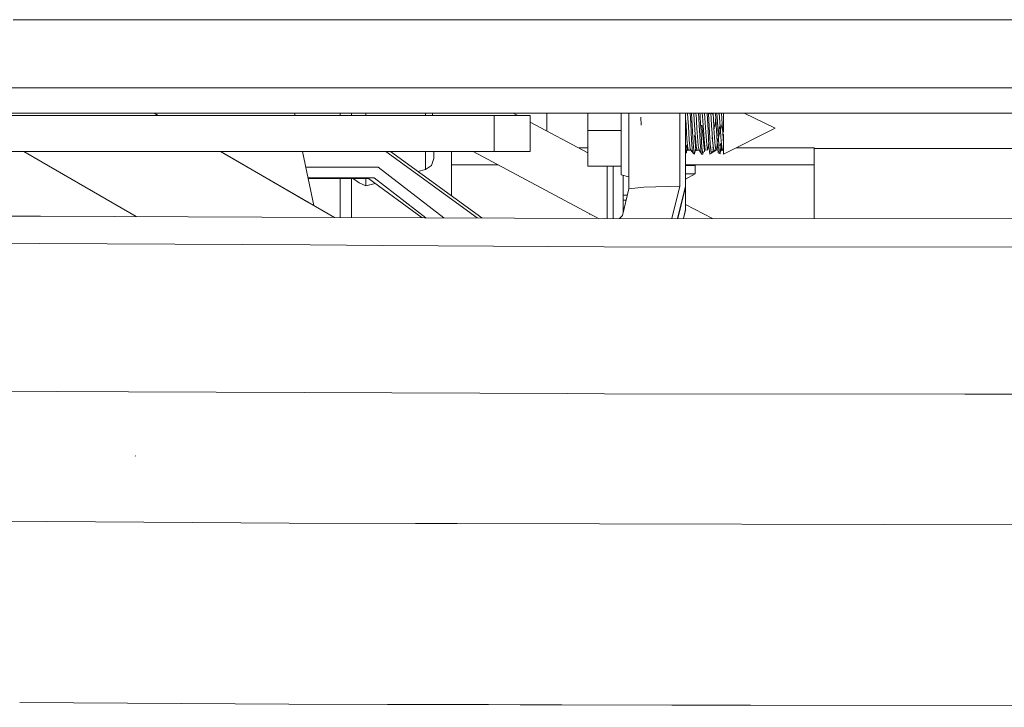
# Model space of a CAD drawing. Units: millimetres. Extents: x 3915 to 6430, y 253 to 3900.
# Drawn here: x 4892 to 5066, y 1462 to 1583 of the extents above; entities that cross this region are included whole.
import ezdxf

# ---------------------------------------------------------------- set-up
doc = ezdxf.new("R2010")
doc.units = ezdxf.units.MM

msp = doc.modelspace()

# ---------------------------------------------------------------- linework, layer by layer
at = {"color": 18, "linetype": 'Continuous', "lineweight": 18}
for p, q in [((4890.778809, 1582.965332), (4896.782227, 1582.965332)), ((4896.782227, 1582.965332), (4897.79834, 1582.965332)), ((4897.79834, 1582.965332), (4899.115723, 1582.965332)), ((4899.115723, 1582.965332), (4905.119141, 1582.965332)), ((4905.119141, 1582.965332), (5099.913574, 1582.965332)), ((4890.359863, 1570.96521), (4895.14502, 1570.96521)), ((4895.14502, 1570.96521), (4896.363281, 1570.96521)), ((4896.363281, 1570.96521), (4898.696777, 1570.96521)), ((4898.696777, 1570.96521), (4904.700195, 1570.96521)), ((4904.700195, 1570.96521), (4907.844727, 1570.96521)), ((4907.844727, 1570.96521), (4913.428223, 1570.96521)), ((5033.678223, 1570.96521), (4913.428223, 1570.96521)), ((5097.42334, 1570.96521), (5033.678223, 1570.96521)), ((4896.191406, 1566.040283), (4890.187988, 1566.040283)), ((4890.202637, 1566.46521), (4896.206543, 1566.46521)), ((4898.524414, 1566.040283), (4896.191406, 1566.040283)), ((4896.206543, 1566.46521), (4898.539062, 1566.46521)), ((4903.674805, 1566.040283), (4898.524414, 1566.040283)), ((4898.539062, 1566.46521), (4902.938965, 1566.46521)), ((4902.938965, 1566.46521), (4904.542969, 1566.46521)), ((4904.52832, 1566.040283), (4903.674805, 1566.040283)), ((4916.375, 1566.040283), (4904.52832, 1566.040283)), ((4904.542969, 1566.46521), (4913.428223, 1566.46521)), ((4915.63916, 1566.46521), (4913.428223, 1566.46521)), ((5033.678223, 1566.46521), (4915.63916, 1566.46521)), ((4915.63916, 1566.46521), (4916.375, 1566.040283)), ((4916.375, 1566.040283), (4915.63916, 1566.46521)), ((4975.623535, 1566.040283), (4916.375, 1566.040283)), ((4940.414062, 1566.46521), (4940.50293, 1566.040283)), ((4948.473633, 1566.46521), (4948.473633, 1566.040283)), ((4950.473145, 1566.46521), (4950.473145, 1566.040283)), ((4953.005371, 1566.040283), (4953.005371, 1566.46521)), ((4963.504883, 1566.040283), (4963.504883, 1566.46521)), ((4964.848633, 1566.040283), (4964.696289, 1566.46521)), ((4975.623535, 1566.040283), (4975.623535, 1559.690186)), ((4978.79834, 1566.040283), (4975.623535, 1566.040283)), ((4981.122559, 1566.040283), (4978.79834, 1566.040283)), ((4979.827148, 1566.040283), (4979.023438, 1566.46521)), ((4981.973145, 1566.040283), (4981.122559, 1566.040283)), ((4981.973145, 1566.040283), (4981.973145, 1559.690186)), ((4984.92334, 1563.346069), (4984.92334, 1566.46521)), ((4992.183105, 1566.46521), (4992.183105, 1563.424683)), ((4998.023438, 1566.46521), (4998.023438, 1564.865601)), ((4999.42334, 1564.865601), (4999.42334, 1566.46521)), ((5001.577148, 1564.378174), (5001.498535, 1565.799561)), ((5008.42334, 1566.46521), (5008.42334, 1553.57666)), ((5009.42334, 1566.46521), (5009.42334, 1553.57666)), ((5009.42334, 1565.599854), (5009.425781, 1565.565308)), ((5009.425781, 1565.565308), (5009.495117, 1564.522827)), ((5009.75, 1566.46521), (5009.820312, 1565.56543)), ((5009.820312, 1565.56543), (5009.910156, 1564.162598)), ((5010.210938, 1566.46521), (5010.320312, 1564.699585)), ((5010.447754, 1566.46521), (5010.526855, 1565.293823)), ((5010.526855, 1565.293823), (5010.688477, 1562.244873)), ((5010.844727, 1566.46521), (5010.946289, 1565.25769)), ((5010.946289, 1565.25769), (5011.108887, 1562.707397)), ((5011.245605, 1566.46521), (5011.320801, 1565.565308)), ((5011.320801, 1565.565308), (5011.364258, 1564.915161)), ((5011.71582, 1566.46521), (5011.772461, 1565.590576)), ((5011.772461, 1565.590576), (5011.835938, 1564.378052)), ((5011.958008, 1566.46521), (5011.979492, 1566.140991)), ((5011.979492, 1566.140991), (5012.075195, 1564.383179)), ((5012.344727, 1566.46521), (5012.400391, 1565.936279)), ((5012.400391, 1565.936279), (5012.507324, 1564.331177)), ((5012.738281, 1566.46521), (5012.816406, 1565.623657)), ((5012.816406, 1565.623657), (5012.976562, 1563.099121)), ((5013.222656, 1566.408813), (5013.21875, 1566.46521)), ((5013.222656, 1566.408813), (5013.382324, 1563.462646)), ((5013.457031, 1566.46521), (5013.59375, 1564.078125)), ((5013.557617, 1566.46521), (5013.559082, 1566.456177)), ((5013.559082, 1566.456177), (5013.669922, 1566.341553)), ((5013.858398, 1566.46521), (5013.92627, 1565.565186)), ((5013.92627, 1565.565186), (5014.014648, 1564.224976)), ((5014.013672, 1566.46521), (5014.26709, 1566.260864)), ((5014.26709, 1566.260864), (5014.021973, 1566.46521)), ((5014.242188, 1566.46521), (5014.26709, 1566.260864)), ((5014.262207, 1566.30481), (5014.272461, 1566.46521)), ((5014.26709, 1566.260864), (5014.320801, 1565.56543)), ((5014.320801, 1565.56543), (5014.428223, 1563.861816)), ((5014.589355, 1564.113647), (5014.758789, 1565.68689)), ((5014.589355, 1564.113647), (5014.769531, 1565.504272)), ((5014.712402, 1566.46521), (5014.835449, 1564.393799)), ((5014.949219, 1566.46521), (5015.042969, 1564.997559)), ((5015.247559, 1566.46521), (5015.274902, 1566.305176)), ((5015.248047, 1566.46521), (5015.274902, 1566.305176)), ((5015.347656, 1566.46521), (5015.465332, 1564.974365)), ((5015.747559, 1566.46521), (5015.820312, 1565.565308)), ((5015.820312, 1565.565308), (5015.882324, 1564.623169)), ((5016.123047, 1565.905762), (5016.123047, 1566.46521)), ((5016.123047, 1563.098145), (5016.123047, 1565.905762)), ((5025.223633, 1563.817505), (5019.746094, 1566.46521)), ((5097.42334, 1566.46521), (5033.678223, 1566.46521)), ((4992.183105, 1559.507935), (4981.973145, 1564.90564)), ((4998.023438, 1559.133545), (4998.023438, 1564.865601)), ((4999.42334, 1553.105713), (4999.42334, 1564.865601)), ((5009.495117, 1564.522827), (5009.59375, 1562.951416)), ((5009.910156, 1564.162598), (5009.986328, 1562.951416)), ((5010.320312, 1564.699585), (5010.482422, 1561.682495)), ((5011.364258, 1564.915161), (5011.486328, 1562.951294)), ((5011.835938, 1564.378052), (5011.932617, 1562.546509)), ((5012.075195, 1564.383179), (5012.077637, 1564.330688)), ((5012.142578, 1563.147949), (5012.077637, 1564.330688)), ((5012.290527, 1564.381104), (5012.625488, 1560.9021)), ((5012.290527, 1564.381104), (5012.58252, 1561.525635)), ((5012.507324, 1564.331177), (5012.562988, 1563.459351)), ((5012.881348, 1564.599365), (5012.883789, 1564.63269)), ((5012.889648, 1564.469116), (5012.89209, 1564.511597)), ((5013.59375, 1564.078125), (5013.753418, 1561.148804)), ((5014.014648, 1564.224976), (5014.09375, 1562.951416)), ((5014.428223, 1563.861816), (5014.486328, 1562.951416)), ((5014.4375, 1563.719116), (5014.478516, 1564.126953)), ((5014.439453, 1563.686035), (5014.478516, 1564.126953)), ((5014.835449, 1564.393799), (5014.998047, 1561.41333)), ((5015.042969, 1564.997559), (5015.204102, 1561.957886)), ((5015.177246, 1562.706421), (5015.042969, 1564.997559)), ((5015.099609, 1563.924438), (5015.174316, 1562.687866)), ((5015.189453, 1562.796875), (5015.371094, 1564.107178)), ((5015.465332, 1564.974365), (5015.626953, 1562.422485)), ((5015.882324, 1564.623169), (5015.474121, 1563.140869)), ((5015.882324, 1564.623169), (5015.986328, 1562.951294)), ((5016.123047, 1559.223755), (5025.223633, 1563.817505)), ((4992.183105, 1563.424683), (4992.183105, 1557.129883)), ((4998.023438, 1563.424683), (4992.183105, 1563.424683)), ((5009.59375, 1562.951416), (5009.655273, 1561.999512)), ((5009.655273, 1561.999512), (5009.712402, 1561.310547)), ((5009.986328, 1562.951416), (5010.072754, 1561.687744)), ((5010.688477, 1562.244873), (5010.742676, 1561.312012)), ((5010.986816, 1562.520874), (5011.137207, 1560.77771)), ((5011.108887, 1562.707397), (5011.270996, 1560.645142)), ((5011.486328, 1562.951294), (5011.525879, 1562.364868)), ((5011.525879, 1562.364868), (5011.652344, 1560.742676)), ((5011.932617, 1562.546509), (5012.003906, 1561.312134)), ((5012.245117, 1561.42395), (5012.142578, 1563.147949)), ((5012.562988, 1563.459351), (5012.723633, 1561.139526)), ((5012.976562, 1563.099121), (5013.137207, 1560.890503)), ((5013.382324, 1563.462646), (5013.544922, 1560.672485)), ((5014.018066, 1562.002075), (5014.027832, 1562.141479)), ((5014.09375, 1562.951416), (5014.174316, 1561.739868)), ((5014.174316, 1561.739868), (5014.260742, 1560.742798)), ((5014.486328, 1562.951416), (5014.591309, 1561.443481)), ((5015.184082, 1562.088623), (5014.998047, 1561.41333)), ((5015.291504, 1560.758301), (5015.204102, 1561.957886)), ((5015.206055, 1562.167847), (5015.291504, 1560.758301)), ((5015.291504, 1560.758301), (5015.208008, 1562.175903)), ((5015.462402, 1563.098511), (5015.21875, 1562.213989)), ((5015.626953, 1562.422485), (5015.696777, 1561.500732)), ((5015.986328, 1562.951294), (5016.044434, 1562.09082)), ((5016.044434, 1562.09082), (5016.123047, 1561.046997)), ((5016.123047, 1560.742676), (5016.123047, 1562.782593)), ((4992.183105, 1560.337036), (4990.615234, 1560.337036)), ((5009.42334, 1560.422119), (5009.532227, 1560.566772)), ((5009.532227, 1560.566772), (5009.609863, 1560.880005)), ((5009.654297, 1560.577271), (5009.55957, 1559.46875)), ((5009.60791, 1560.895874), (5009.757812, 1559.875)), ((5009.689941, 1560.337036), (5009.633789, 1560.337036)), ((5009.713379, 1561.296753), (5009.75, 1560.856689)), ((5009.75, 1560.856689), (5009.760742, 1560.742798)), ((5009.760742, 1560.742798), (5009.816895, 1560.275879)), ((5009.816895, 1560.275879), (5009.928711, 1559.972778)), ((5010.072754, 1561.687744), (5010.152832, 1560.742554)), ((5010.152832, 1560.742554), (5010.234863, 1560.149414)), ((5010.234863, 1560.149414), (5010.318359, 1559.972778)), ((5010.482422, 1561.682495), (5010.643555, 1559.603271)), ((5010.742676, 1561.312012), (5010.850098, 1559.887085)), ((5011.075684, 1559.58313), (5011.206543, 1560.244751)), ((5011.137207, 1560.77771), (5011.251953, 1559.897217)), ((5011.270996, 1560.645142), (5011.433594, 1559.977783)), ((5011.652344, 1560.742676), (5011.686523, 1560.453369)), ((5011.686523, 1560.453369), (5011.818359, 1559.972778)), ((5012.003906, 1561.312134), (5012.093262, 1560.060913)), ((5012.093262, 1560.060913), (5012.170898, 1559.418457)), ((5012.303223, 1560.449097), (5012.245117, 1561.42395)), ((5012.411621, 1559.62915), (5012.303223, 1560.449097)), ((5012.746094, 1559.921509), (5012.631348, 1560.842896)), ((5012.723633, 1561.139526), (5012.884766, 1559.997803)), ((5012.746094, 1559.921509), (5012.884766, 1559.997803)), ((5012.884766, 1559.997803), (5013.29834, 1559.969238)), ((5013.137207, 1560.890503), (5013.29834, 1559.969238)), ((5013.29834, 1559.969238), (5013.461426, 1560.740601)), ((5013.583008, 1560.337036), (5013.376465, 1560.337036)), ((5013.461426, 1560.740601), (5013.506348, 1561.328857)), ((5013.544922, 1560.672485), (5013.706055, 1559.264038)), ((5013.753418, 1561.148804), (5013.913574, 1559.391846)), ((5014.091797, 1560.303223), (5014.102051, 1560.404053)), ((5014.115723, 1560.03894), (5014.117188, 1560.053467)), ((5014.260742, 1560.742798), (5014.335938, 1560.168701)), ((5014.335938, 1560.168701), (5014.428223, 1559.972778)), ((5014.591309, 1561.443481), (5014.652344, 1560.742676)), ((5014.652344, 1560.742676), (5014.75293, 1560.069214)), ((5014.75293, 1560.069214), (5014.818359, 1559.972778)), ((5014.818359, 1559.972778), (5014.915039, 1560.343262)), ((5015.088379, 1560.337036), (5014.913086, 1560.337036)), ((5014.915039, 1560.343262), (5014.98584, 1561.001831)), ((5014.98584, 1561.001831), (5015.008301, 1561.289429)), ((5014.998047, 1561.41333), (5015.159668, 1559.488892)), ((5015.291504, 1560.758301), (5015.508789, 1560.843994)), ((5015.291504, 1560.758301), (5015.365723, 1559.735229)), ((5015.508789, 1560.843994), (5015.589355, 1561.113647)), ((5015.659668, 1560.562866), (5015.528809, 1559.305908)), ((5015.585449, 1561.1427), (5015.734375, 1559.977051)), ((5015.688477, 1560.337036), (5015.63623, 1560.337036)), ((5015.698242, 1561.479736), (5015.726562, 1561.109009)), ((5015.726562, 1561.109009), (5015.788574, 1560.484131)), ((5015.788574, 1560.484131), (5015.95166, 1560.011719)), ((5015.849609, 1559.841919), (5015.95166, 1560.011719)), ((5015.95166, 1560.011719), (5016.123047, 1559.972778)), ((5016.123047, 1560.143677), (5016.123047, 1560.742676)), ((5016.123047, 1559.223755), (5016.123047, 1560.143677)), ((5032.123535, 1560.337036), (5018.329102, 1560.337036)), ((5032.123535, 1560.337036), (5032.123535, 1557.337158)), ((5033.323242, 1560.265259), (5032.123535, 1560.265259)), ((5092.208984, 1560.265259), (5033.323242, 1560.265259)), ((4895.969727, 1559.690186), (4889.966309, 1559.690186)), ((4892.649902, 1559.690186), (4895.904297, 1557.811401)), ((4895.904297, 1557.811401), (4892.649902, 1559.690186)), ((4914.67334, 1559.690186), (4895.969727, 1559.690186)), ((4927.373535, 1559.690186), (4914.673828, 1559.690186)), ((4947.46582, 1548.090088), (4927.373535, 1559.690186)), ((4927.865234, 1559.406494), (4927.374023, 1559.690186)), ((4975.623535, 1559.690186), (4927.374023, 1559.690186)), ((4927.865234, 1559.406494), (4942.76123, 1550.806519)), ((4941.82666, 1559.690186), (4943.804199, 1550.204346)), ((4972.653809, 1547.991333), (4956.551758, 1559.690186)), ((4957.342773, 1559.690186), (4973.449219, 1547.988281)), ((4963.504883, 1559.690186), (4963.504883, 1559.362793)), ((4963.504883, 1559.362793), (4963.504883, 1557.858276)), ((4964.973145, 1558.463257), (4964.564941, 1557.251587)), ((4964.973145, 1559.335205), (4964.973145, 1559.690186)), ((4964.973145, 1558.463257), (4964.973145, 1559.335205)), ((4968.123535, 1557.337158), (4968.123535, 1559.690186)), ((4994.022949, 1547.907593), (4971.92334, 1559.690186)), ((4978.79834, 1559.690186), (4975.623535, 1559.690186)), ((4981.122559, 1559.690186), (4978.79834, 1559.690186)), ((4981.973145, 1559.690186), (4981.122559, 1559.690186)), ((4998.023438, 1555.593262), (4998.023438, 1559.133545)), ((5009.42334, 1559.483521), (5009.55957, 1559.46875)), ((5009.42334, 1559.413086), (5009.55957, 1559.46875)), ((5009.757812, 1559.875), (5009.873047, 1559.929443)), ((5009.928711, 1559.972778), (5009.873047, 1559.929443)), ((5009.928711, 1559.972778), (5010.318359, 1559.972778)), ((5010.318359, 1559.972778), (5010.803711, 1559.375732)), ((5010.643555, 1559.603271), (5010.803711, 1559.375732)), ((5011.013672, 1559.255737), (5010.803711, 1559.375732)), ((5010.850098, 1559.887085), (5010.908691, 1559.418457)), ((5010.908691, 1559.418457), (5011.013672, 1559.255737)), ((5011.013672, 1559.255737), (5011.075684, 1559.58313)), ((5011.251953, 1559.897217), (5011.366699, 1559.904053)), ((5011.433594, 1559.977783), (5011.366699, 1559.904053)), ((5011.433594, 1559.977783), (5011.818359, 1559.972778)), ((5011.818359, 1559.972778), (5012.253418, 1559.22583)), ((5012.170898, 1559.418457), (5012.253418, 1559.22583)), ((5012.253418, 1559.22583), (5012.464355, 1559.229858)), ((5012.464355, 1559.229858), (5012.411621, 1559.62915)), ((5012.533691, 1559.575562), (5012.464355, 1559.229858)), ((5012.533691, 1559.575562), (5012.75, 1559.69397)), ((5012.75, 1559.69397), (5012.777344, 1559.938721)), ((5013.913574, 1559.391846), (5013.706055, 1559.264038)), ((5013.913574, 1559.391846), (5013.921875, 1559.401367)), ((5013.91748, 1559.39856), (5014.818359, 1559.972778)), ((5014.018555, 1559.580322), (5014.129395, 1559.764282)), ((5014.129395, 1559.764282), (5014.35498, 1559.860229)), ((5014.428223, 1559.972778), (5014.35498, 1559.860229)), ((5014.428223, 1559.972778), (5014.818359, 1559.972778)), ((5015.159668, 1559.488892), (5015.528809, 1559.305908)), ((5015.528809, 1559.305908), (5015.365723, 1559.735229)), ((5015.734375, 1559.977051), (5015.849609, 1559.841919)), ((4895.904297, 1557.811401), (4912.504395, 1548.227173)), ((4912.504395, 1548.227173), (4895.904297, 1557.811401)), ((4955.166016, 1556.930054), (4942.401855, 1556.930054)), ((4966.759766, 1548.014526), (4955.166016, 1556.930054)), ((4963.504883, 1556.535278), (4962.186035, 1556.171387)), ((4963.504883, 1557.858276), (4963.504883, 1556.876221)), ((4964.564941, 1557.251587), (4963.504883, 1556.535278)), ((4963.504883, 1556.876221), (4963.504883, 1556.535278)), ((4968.123535, 1557.337158), (4968.123535, 1551.861206)), ((4976.336914, 1557.337158), (4968.123535, 1557.337158)), ((4998.023438, 1557.129883), (4992.183105, 1557.129883)), ((4995.565918, 1547.902832), (4995.565918, 1557.129883)), ((4996.626465, 1557.129883), (4996.626465, 1547.901367)), ((5032.123535, 1557.337158), (5009.42334, 1557.337158)), ((5009.42334, 1557.265381), (5011.081543, 1557.265381)), ((5011.081543, 1555.765381), (5011.081543, 1557.265381)), ((5032.123535, 1557.337158), (5032.123535, 1551.861206)), ((4954.477539, 1555.053711), (4942.792969, 1555.053711)), ((4942.813965, 1554.95166), (4953.495605, 1554.95166)), ((4948.473633, 1554.95166), (4948.473633, 1548.08606)), ((4950.473145, 1554.95166), (4950.473145, 1554.127808)), ((4950.837891, 1554.884399), (4950.801758, 1554.95166)), ((4951.79834, 1554.197021), (4950.837891, 1554.884399)), ((4953.005371, 1554.95166), (4953.005371, 1554.154419)), ((4953.495605, 1554.95166), (4962.932617, 1548.029419)), ((4963.615234, 1548.026855), (4954.477539, 1555.053711)), ((4999.42334, 1555.229126), (4998.023438, 1555.593262)), ((4998.42627, 1555.488403), (4998.42627, 1555.309814)), ((4998.42627, 1555.309814), (4998.42627, 1553.001709)), ((5009.42334, 1554.807983), (5011.081543, 1555.765381)), ((5009.42334, 1555.765381), (5011.081543, 1555.765381)), ((4950.473145, 1554.127808), (4950.473145, 1548.078369)), ((4953.005371, 1553.638794), (4951.79834, 1554.197021)), ((4953.005371, 1554.154419), (4953.005371, 1553.638794)), ((4954.662598, 1554.095947), (4953.005371, 1553.638794)), ((4998.261719, 1548.434204), (4999.42334, 1553.105713)), ((5002.05957, 1553.438721), (4999.42334, 1553.105713)), ((5008.42334, 1553.57666), (5002.05957, 1553.438721)), ((5007.008789, 1547.888428), (5008.42334, 1553.57666)), ((5009.42334, 1553.57666), (5008.008789, 1547.887207)), ((5008.047852, 1547.887085), (5009.42334, 1553.419556)), ((5009.42334, 1553.57666), (5009.42334, 1553.419556)), ((5009.42334, 1549.465942), (5009.42334, 1553.419556)), ((4968.123535, 1551.861206), (4968.123535, 1551.857544)), ((4998.42627, 1553.001709), (4998.42627, 1552.041992)), ((4998.42627, 1552.041992), (4998.42627, 1551.152222)), ((4999.158691, 1552.041992), (4998.42627, 1552.041992)), ((5032.123535, 1551.861206), (5032.123535, 1547.856934)), ((4942.76123, 1550.806519), (4947.195801, 1548.246094)), ((4947.46582, 1548.090088), (4942.76123, 1550.806519)), ((4998.42627, 1551.152222), (4998.42627, 1549.765503)), ((4998.9375, 1551.152222), (4998.42627, 1551.152222)), ((4998.42627, 1549.765503), (4998.42627, 1549.095947)), ((4998.592773, 1549.765503), (4998.42627, 1549.765503)), ((5014.178223, 1547.879395), (5009.42334, 1550.393433)), ((4889.568848, 1548.317139), (4895.571777, 1548.293579)), ((4895.571777, 1548.293579), (4934.678711, 1548.140259)), ((4934.678711, 1548.140259), (4947.46582, 1548.090088)), ((4947.46582, 1548.090088), (4995.106934, 1547.90332)), ((4992.467773, 1548.736816), (4992.539062, 1548.665405)), ((4992.539062, 1548.665405), (4992.601562, 1548.665405)), ((4995.106934, 1547.90332), (5167.421387, 1547.6875)), ((4997.782715, 1547.900024), (4998.261719, 1548.434204)), ((5009.030762, 1547.885864), (5009.42334, 1549.465942)), ((5009.069336, 1547.885864), (5009.42334, 1549.30896)), ((5009.42334, 1549.30896), (5009.42334, 1549.465942)), ((4895.404297, 1543.495728), (4889.401855, 1543.529785)), ((4889.401855, 1543.529785), (4895.404297, 1543.495728)), ((4943.194824, 1543.223755), (4895.404297, 1543.495728)), ((4895.404297, 1543.495728), (4943.194824, 1543.223755)), ((4956.020996, 1543.150635), (4943.194824, 1543.223755)), ((4943.194824, 1543.223755), (4956.020996, 1543.150635)), ((4995.072754, 1542.928467), (4956.020996, 1543.150635)), ((4956.020996, 1543.150635), (4995.072754, 1542.928467)), ((4995.072754, 1542.928467), (5167.421387, 1542.763306)), ((4898.646973, 1517.375732), (4888.166504, 1517.416992)), ((4888.166504, 1517.416992), (4898.646973, 1517.375732)), ((4911.133301, 1517.326782), (4898.646973, 1517.375732)), ((4898.646973, 1517.375732), (4911.133301, 1517.326782)), ((4988.576172, 1517.022827), (4911.133301, 1517.326782)), ((4911.133301, 1517.326782), (4988.576172, 1517.022827)), ((4995.13623, 1516.99707), (4988.576172, 1517.022827)), ((4988.576172, 1517.022827), (4995.13623, 1516.99707)), ((4995.13623, 1516.99707), (5058.695801, 1516.921021)), ((5058.696777, 1516.921021), (5167.421387, 1516.791138)), ((4912.374512, 1505.959961), (4912.300781, 1506.01001)), ((4912.374512, 1505.959961), (4912.306152, 1506.040649)), ((4939.483887, 1494.177612), (4839.527344, 1494.848633)), ((4961.746094, 1494.121826), (4939.483887, 1494.177612)), ((4969.088867, 1494.103394), (4961.746094, 1494.121826)), ((5167.421387, 1493.606079), (4969.088867, 1494.103394)), ((4939.438965, 1462.229126), (4891.929688, 1462.517456)), ((4956.807129, 1462.18689), (4939.438965, 1462.229126)), ((4974.63623, 1462.143433), (4956.807129, 1462.18689)), ((4980.216309, 1462.129883), (4974.63623, 1462.143433)), ((4987.559082, 1462.112061), (4980.216309, 1462.129883)), ((5006.985352, 1462.064941), (4987.559082, 1462.112061)), ((5020.891602, 1462.031128), (5006.985352, 1462.064941)), ((5167.405273, 1461.674805), (5020.891602, 1462.031128))]:
    msp.add_line(p, q, dxfattribs=at)

doc.saveas('drawing.dxf')
